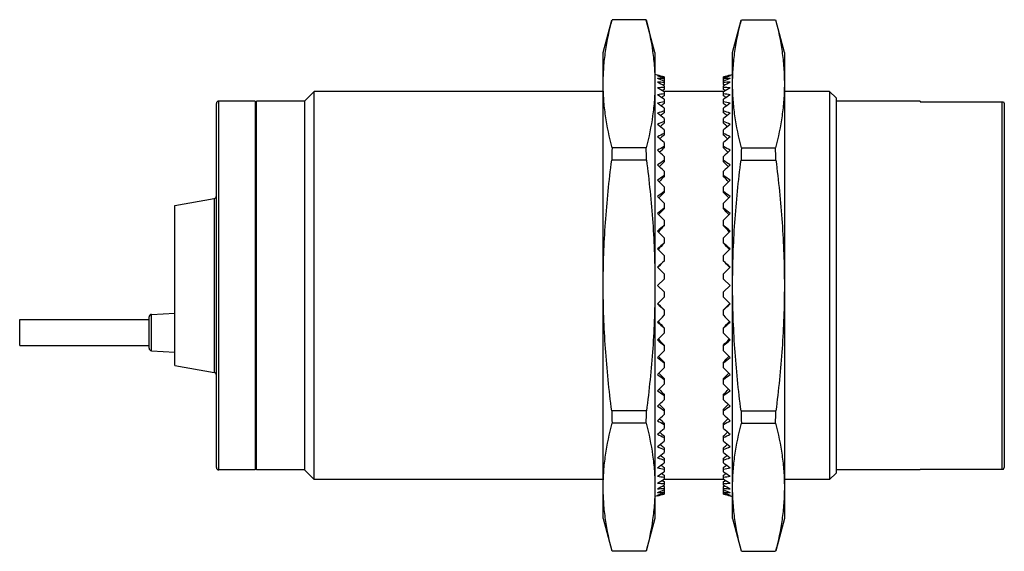
# Model space of a CAD drawing. Units: millimetres. Extents: x 10.9 to 87, y 47.5 to 88.6.
import ezdxf

# ---------------------------------------------------------------- set-up
doc = ezdxf.new("R2010")
doc.units = ezdxf.units.MM
doc.header["$LTSCALE"] = 8.86828
doc.layers.get('0').update_dxf_attribs({"linetype": 'CONTINUOUS'})

msp = doc.modelspace()

# ---------------------------------------------------------------- linework, layer by layer
at = {"color": 7}
for p, q in [((55.98, 86.024), (56.648, 88.517)), ((59.3, 88.558), (56.661, 88.558)), ((59.98, 86.024), (59.312, 88.517)), ((65.98, 86.024), (66.648, 88.517)), ((66.661, 88.558), (69.3, 88.558)), ((69.98, 86.024), (69.312, 88.517)), ((55.98, 50.024), (55.98, 86.024)), ((59.98, 86.024), (59.98, 50.024)), ((65.98, 50.024), (65.98, 86.024)), ((69.98, 86.024), (69.98, 50.024)), ((60.18, 84.275), (59.98, 84.329)), ((60.68, 84.133), (60.68, 83.81)), ((60.68, 83.802), (60.68, 83.552)), ((65.28, 83.81), (65.28, 84.133)), ((65.28, 83.552), (65.28, 83.802)), ((65.78, 84.275), (65.98, 84.329)), ((32.88, 82.274), (33.63, 83.024)), ((33.63, 53.024), (33.63, 83.024)), ((55.98, 83.024), (33.63, 83.024)), ((65.333, 83.024), (60.627, 83.024)), ((60.68, 83.455), (60.68, 83.175)), ((60.68, 82.991), (60.68, 82.683)), ((65.28, 83.175), (65.28, 83.455)), ((65.28, 82.683), (65.28, 82.991)), ((73.48, 83.024), (69.98, 83.024)), ((73.48, 83.024), (73.48, 53.024)), ((73.98, 82.524), (73.48, 83.024)), ((26.28, 53.774), (26.28, 82.274)), ((29.08, 82.274), (26.28, 82.274)), ((29.08, 82.274), (29.08, 53.774)), ((29.18, 82.224), (29.08, 82.224)), ((29.18, 53.774), (29.18, 82.274)), ((32.88, 82.274), (29.18, 82.274)), ((32.88, 82.274), (32.88, 53.774)), ((60.68, 82.413), (60.68, 82.08)), ((65.28, 82.08), (65.28, 82.413)), ((73.98, 82.524), (73.98, 53.524)), ((80.48, 82.274), (73.98, 82.274)), ((80.48, 82.274), (80.48, 82.224)), ((80.48, 82.224), (86.912, 82.224)), ((86.78, 82.224), (86.78, 53.824)), ((86.912, 82.224), (86.98, 82.074)), ((26.08, 53.974), (26.08, 82.074)), ((60.68, 81.725), (60.68, 81.369)), ((65.28, 81.369), (65.28, 81.725)), ((86.98, 82.074), (86.98, 53.974)), ((60.68, 80.933), (60.68, 80.557)), ((65.28, 80.557), (65.28, 80.933)), ((60.68, 80.043), (60.68, 79.65)), ((65.28, 79.65), (65.28, 80.043)), ((59.3, 78.666), (56.661, 78.666)), ((60.68, 79.061), (60.68, 78.654)), ((65.28, 78.654), (65.28, 79.061)), ((66.661, 78.666), (69.3, 78.666)), ((59.325, 77.716), (56.635, 77.716)), ((60.68, 77.996), (60.68, 77.577)), ((65.28, 77.577), (65.28, 77.996)), ((66.635, 77.716), (69.325, 77.716)), ((60.68, 76.854), (60.68, 76.428)), ((65.28, 76.428), (65.28, 76.854)), ((60.68, 75.646), (60.68, 75.214)), ((65.28, 75.214), (65.28, 75.646)), ((22.88, 74.209), (25.915, 74.745)), ((25.915, 74.745), (25.915, 61.303)), ((22.88, 61.838), (22.88, 74.209)), ((60.68, 74.379), (60.68, 73.946)), ((65.28, 73.946), (65.28, 74.379)), ((60.68, 73.064), (60.68, 72.633)), ((65.28, 72.633), (65.28, 73.064)), ((60.68, 71.71), (60.68, 71.284)), ((65.28, 71.284), (65.28, 71.71)), ((60.68, 70.329), (60.68, 69.911)), ((65.28, 69.911), (65.28, 70.329)), ((60.68, 68.524), (60.18, 68.024)), ((60.68, 68.93), (60.68, 68.524)), ((65.28, 68.524), (65.28, 68.93)), ((65.28, 68.524), (65.78, 68.024)), ((60.68, 67.524), (60.18, 68.024)), ((65.28, 67.524), (65.78, 68.024)), ((60.68, 67.524), (60.68, 67.118)), ((65.28, 67.118), (65.28, 67.524)), ((20.88, 63.182), (20.88, 65.591)), ((21.07, 65.792), (22.88, 65.886)), ((21.07, 62.981), (21.07, 65.792)), ((60.68, 66.136), (60.68, 65.719)), ((65.28, 65.719), (65.28, 66.136)), ((10.88, 63.387), (10.88, 65.386)), ((10.88, 65.386), (20.88, 65.386)), ((60.68, 64.763), (60.68, 64.337)), ((65.28, 64.337), (65.28, 64.763)), ((10.88, 63.386), (20.88, 63.386)), ((60.68, 63.415), (60.68, 62.984)), ((65.28, 62.984), (65.28, 63.415)), ((21.07, 62.981), (22.88, 62.886)), ((22.88, 61.838), (25.915, 61.303)), ((60.68, 62.101), (60.68, 61.669)), ((65.28, 61.669), (65.28, 62.101)), ((60.68, 60.833), (60.68, 60.402)), ((65.28, 60.402), (65.28, 60.833)), ((60.68, 59.62), (60.68, 59.193)), ((65.28, 59.193), (65.28, 59.62)), ((59.325, 58.331), (56.635, 58.331)), ((60.68, 58.47), (60.68, 58.052)), ((65.28, 58.052), (65.28, 58.47)), ((66.635, 58.331), (69.325, 58.331)), ((59.3, 57.381), (56.661, 57.381)), ((60.68, 57.393), (60.68, 56.986)), ((65.28, 56.986), (65.28, 57.393)), ((66.661, 57.381), (69.3, 57.381)), ((60.68, 56.398), (60.68, 56.004)), ((65.28, 56.004), (65.28, 56.398)), ((60.68, 55.49), (60.68, 55.114)), ((65.28, 55.114), (65.28, 55.49)), ((60.68, 54.678), (60.68, 54.322)), ((65.28, 54.322), (65.28, 54.678)), ((29.08, 53.774), (26.28, 53.774)), ((29.18, 53.824), (29.08, 53.824)), ((32.88, 53.774), (29.18, 53.774)), ((32.88, 53.774), (33.63, 53.024)), ((60.68, 53.968), (60.68, 53.635)), ((60.68, 53.364), (60.68, 53.057)), ((65.28, 53.635), (65.28, 53.968)), ((65.28, 53.057), (65.28, 53.364)), ((73.98, 53.524), (73.48, 53.024)), ((80.48, 53.774), (73.98, 53.774)), ((80.48, 53.824), (86.912, 53.824)), ((80.48, 53.824), (80.48, 53.774)), ((86.912, 53.824), (86.98, 53.974)), ((55.98, 53.024), (33.63, 53.024)), ((65.333, 53.024), (60.627, 53.024)), ((60.68, 52.872), (60.68, 52.592)), ((65.28, 52.592), (65.28, 52.872)), ((73.48, 53.024), (69.98, 53.024)), ((60.18, 51.772), (59.98, 51.719)), ((60.68, 52.496), (60.68, 52.246)), ((60.68, 52.237), (60.68, 51.914)), ((65.28, 52.246), (65.28, 52.496)), ((65.28, 51.914), (65.28, 52.237)), ((65.78, 51.772), (65.98, 51.719)), ((55.98, 50.024), (56.648, 47.531)), ((59.98, 50.024), (59.312, 47.531)), ((65.98, 50.024), (66.648, 47.531)), ((69.98, 50.024), (69.312, 47.531)), ((59.3, 47.489), (56.661, 47.489)), ((66.661, 47.489), (69.3, 47.489))]:
    msp.add_line(p, q, dxfattribs=at)
for centre, radius, start, end in [((26.28, 82.074), 0.2, 90, 180), ((120.55, 76.468), 63.927, 178.02996, 178.88174), ((-4.589, 76.468), 63.927, 1.11826, 1.97004), ((130.55, 76.468), 63.927, 178.02996, 178.88174), ((5.411, 76.468), 63.927, 1.11826, 1.97004), ((25.88, 74.942), 0.2, 280, 360), ((21.08, 65.592), 0.2, 93, 180), ((21.08, 63.181), 0.2, 180, 267), ((25.88, 61.106), 0.2, 0, 80), ((120.55, 59.579), 63.927, 181.11827, 181.97004), ((-4.589, 59.579), 63.927, 358.02996, 358.88173), ((130.55, 59.579), 63.927, 181.11827, 181.97004), ((5.411, 59.579), 63.927, 358.02996, 358.88173), ((26.28, 53.974), 0.2, 180, 270)]:
    msp.add_arc(centre, radius, start, end, dxfattribs=at)
for centre, major_axis, ratio, start_param, end_param in [((55.489, 68.024), (17.508, 0), 0.963433, 7.552949, 7.582718), ((55.489, 68.433), (14.954, -10.043), 0.906698, 1.816701, 1.84647), ((55.489, 67.615), (14.954, 10.043), 0.906698, 0.722826, 0.752595), ((55.489, 68.838), (14.474, -11.86), 0.83061, 1.867354, 1.897123), ((55.489, 67.209), (14.474, 11.86), 0.83061, 0.672173, 0.701942), ((55.489, 69.238), (14.57, -12.806), 0.75814, 1.857548, 1.887317), ((55.489, 66.81), (14.57, 12.806), 0.75814, 0.681979, 0.711748), ((66.796, 69.172), (15.792, 10.996), 0.818318, 1.396044, 1.396554), ((70.472, 68.024), (17.508, 0), 0.963433, 1.84206, 1.871829), ((70.472, 68.433), (14.954, 10.043), 0.906698, 1.295122, 1.324891), ((70.472, 67.615), (14.954, -10.043), 0.906698, 2.388998, 2.418767), ((70.472, 68.838), (14.474, 11.86), 0.83061, 1.244469, 1.274238), ((70.472, 67.209), (14.474, -11.86), 0.83061, 2.439651, 2.46942), ((59.165, 69.172), (15.792, -10.996), 0.818318, 1.745039, 1.745549), ((70.472, 69.238), (14.57, 12.806), 0.75814, 1.254276, 1.284045), ((70.472, 66.81), (14.57, -12.806), 0.75814, 2.429845, 2.459614), ((55.489, 66.419), (14.819, 13.509), 0.690151, 0.70819, 0.737959), ((55.489, 69.628), (14.819, -13.509), 0.690151, 1.831337, 1.861106), ((66.796, 70.286), (15.77, 13.302), 0.679272, 1.393645, 1.40209), ((66.796, 69.736), (15.656, 12.358), 0.747054, 1.381159, 1.386179), ((59.165, 69.736), (15.656, -12.358), 0.747054, 8.038599, 8.043619), ((70.472, 66.419), (14.819, -13.509), 0.690151, 2.403634, 2.433403), ((70.472, 69.628), (14.819, 13.509), 0.690151, 1.280486, 1.310255), ((59.165, 70.286), (15.77, -13.302), 0.679272, 8.022688, 8.031133), ((55.489, 66.041), (15.118, 14.1), 0.626304, 0.741096, 0.770865), ((55.489, 70.006), (15.118, -14.1), 0.626304, 1.798431, 1.8282), ((55.489, 65.678), (15.429, 14.62), 0.566126, 0.777373, 0.807143), ((66.796, 70.82), (15.984, 14.059), 0.615401, 1.417849, 1.429023), ((70.472, 66.041), (15.118, -14.1), 0.626304, 2.370727, 2.400496), ((70.472, 70.006), (15.118, 14.1), 0.626304, 1.313393, 1.343162), ((59.165, 70.82), (15.984, -14.059), 0.615401, 1.71257, 1.723744), ((70.472, 65.678), (15.429, -14.62), 0.566126, 2.33445, 2.364219), ((55.489, 70.369), (15.429, -14.62), 0.566126, 1.762153, 1.791923), ((55.489, 65.333), (15.733, 15.087), 0.509162, 0.815578, 0.845347), ((66.796, 71.331), (16.239, 14.705), 0.555227, 1.448071, 1.461501), ((70.472, 70.369), (15.429, 14.62), 0.566126, 1.34967, 1.379439), ((59.165, 71.331), (16.239, -14.705), 0.555227, 1.680091, 1.693522), ((70.472, 65.333), (15.733, -15.087), 0.509162, 2.296246, 2.326015), ((55.489, 70.715), (15.733, -15.087), 0.509162, 1.723949, 1.753718), ((55.489, 65.008), (16.024, 15.507), 0.454995, 0.854982, 0.884751), ((66.796, 71.818), (16.504, 15.275), 0.498394, 1.481767, 1.497121), ((59.165, 71.818), (16.504, -15.275), 0.498394, 1.644472, 1.659825), ((70.472, 70.715), (15.733, 15.087), 0.509162, 1.387874, 1.417644), ((70.472, 65.008), (16.024, -15.507), 0.454995, 2.256842, 2.286611), ((55.489, 71.039), (16.024, -15.507), 0.454995, 1.684545, 1.714314), ((66.796, 72.276), (16.767, 15.784), 0.444524, 1.517638, 1.534673), ((59.165, 72.276), (16.767, -15.784), 0.444524, 1.60692, 1.623955), ((70.472, 71.039), (16.024, 15.507), 0.454995, 1.427278, 1.457048), ((55.489, 64.706), (16.294, 15.886), 0.403253, 0.895179, 0.924948), ((55.489, 71.341), (16.294, -15.886), 0.403253, 1.644348, 1.674117), ((66.796, 72.702), (17.017, 16.238), 0.393254, 1.554949, 1.573488), ((70.472, 64.706), (16.294, -15.886), 0.403253, 2.216645, 2.246414), ((59.165, 72.702), (17.017, -16.238), 0.393254, 1.568105, 1.586644), ((70.472, 71.341), (16.294, 15.886), 0.403253, 1.467475, 1.497245), ((55.489, 64.43), (16.542, 16.225), 0.353602, 0.935923, 0.965692), ((55.489, 71.618), (16.542, -16.225), 0.353602, 1.603604, 1.633373), ((66.796, 73.091), (17.249, 16.644), 0.344245, 1.593253, 1.613167), ((70.472, 64.43), (16.542, -16.225), 0.353602, 2.175901, 2.20567), ((59.165, 73.091), (17.249, -16.644), 0.344245, 1.528426, 1.54834), ((70.472, 71.618), (16.542, 16.225), 0.353602, 1.508219, 1.537989), ((55.489, 64.181), (16.764, 16.524), 0.30574, 0.977056, 1.006825), ((70.472, 64.181), (16.764, -16.524), 0.30574, 2.134767, 2.164537), ((55.489, 71.867), (16.764, -16.524), 0.30574, 1.562471, 1.59224), ((66.796, 73.443), (17.459, 17.001), 0.297185, 1.632263, 1.653458), ((59.165, 73.443), (17.459, -17.001), 0.297185, 1.488135, 1.50933), ((70.472, 71.867), (16.764, 16.524), 0.30574, 1.549353, 1.579122), ((55.489, 63.961), (16.959, 16.784), 0.259392, 1.018472, 1.048241), ((55.489, 72.087), (16.959, -16.784), 0.259392, 1.521055, 1.550824), ((66.796, 73.753), (17.645, 17.311), 0.251784, 1.671785, 1.694032), ((70.472, 63.961), (16.959, -16.784), 0.259392, 2.093352, 2.123121), ((59.165, 73.753), (17.645, -17.311), 0.251784, 1.44756, 1.469808), ((70.472, 72.087), (16.959, 16.784), 0.259392, 1.590769, 1.620538), ((55.489, 63.772), (17.125, 17.004), 0.214306, 1.060095, 1.089864), ((55.489, 72.276), (17.125, -17.004), 0.214306, 1.479432, 1.509201), ((66.796, 74.019), (17.805, 17.574), 0.20777, 1.711681, 1.735034), ((70.472, 63.772), (17.125, -17.004), 0.214306, 2.051728, 2.081497), ((59.165, 74.019), (17.805, -17.574), 0.20777, 1.406558, 1.429911), ((70.472, 72.276), (17.125, 17.004), 0.214306, 1.632392, 1.662161), ((55.489, 63.615), (17.262, 17.185), 0.170247, 1.101871, 1.13164), ((66.796, 74.24), (17.937, 17.79), 0.164889, 1.751852, 1.776354), ((70.472, 63.615), (17.262, -17.185), 0.170247, 2.009952, 2.039722), ((59.165, 74.24), (17.937, -17.79), 0.164889, 1.365239, 1.38974), ((55.489, 72.432), (17.262, -17.185), 0.170247, 1.437656, 1.467425), ((70.472, 72.432), (17.262, 17.185), 0.170247, 1.674168, 1.703937), ((55.489, 63.492), (17.37, 17.326), 0.126994, 1.143757, 1.173526), ((66.796, 74.414), (18.041, 17.958), 0.122899, 1.792221, 1.817906), ((70.472, 63.492), (17.37, -17.326), 0.126994, 1.968067, 1.997836), ((59.165, 74.414), (18.041, -17.958), 0.122899, 1.323687, 1.349371), ((55.489, 72.555), (17.37, -17.326), 0.126994, 1.39577, 1.425539), ((70.472, 72.555), (17.37, 17.326), 0.126994, 1.716053, 1.745823), ((55.489, 63.404), (17.447, 17.427), 0.084335, 1.185719, 1.215488), ((55.489, 72.644), (17.447, -17.427), 0.084335, 1.353808, 1.383577), ((66.796, 74.539), (18.116, 18.079), 0.08157, 1.832727, 1.859623), ((70.472, 63.404), (17.447, -17.427), 0.084335, 1.926104, 1.955874), ((59.165, 74.539), (18.116, -18.079), 0.08157, 1.28197, 1.308866), ((70.472, 72.644), (17.447, 17.427), 0.084335, 1.758016, 1.787785), ((55.489, 63.35), (17.493, 17.488), 0.04207, 1.22773, 1.257499), ((55.489, 72.697), (17.493, -17.488), 0.04207, 1.311797, 1.341566), ((66.796, 74.614), (18.161, 18.151), 0.040677, 1.873319, 1.901447), ((70.472, 63.35), (17.493, -17.488), 0.04207, 1.884094, 1.913863), ((59.165, 74.614), (18.161, -18.151), 0.040677, 1.240146, 1.268274), ((70.472, 72.697), (17.493, 17.488), 0.04207, 1.800026, 1.829795), ((55.489, 63.35), (17.493, 17.488), 0.04207, -1.341566, -1.311797), ((70.472, 63.35), (17.493, -17.488), 0.04207, -1.829795, -1.800026), ((55.489, 72.697), (17.493, -17.488), 0.04207, -1.257499, -1.22773), ((66.796, 61.434), (18.161, -18.151), 0.040677, -1.901447, -1.873319), ((59.165, 61.434), (18.161, 18.151), 0.040677, -1.268274, -1.240146), ((70.472, 72.697), (17.493, 17.488), 0.04207, -1.913863, -1.884094), ((55.489, 63.404), (17.447, 17.427), 0.084335, -1.383577, -1.353808), ((70.472, 63.404), (17.447, -17.427), 0.084335, -1.787785, -1.758016), ((55.489, 72.644), (17.447, -17.427), 0.084335, -1.215488, -1.185719), ((66.796, 61.509), (18.116, -18.079), 0.08157, -1.859623, -1.832727), ((59.165, 61.509), (18.116, 18.079), 0.08157, -1.308866, -1.28197), ((70.472, 72.644), (17.447, 17.427), 0.084335, -1.955874, -1.926104), ((55.489, 63.492), (17.37, 17.326), 0.126994, -1.425539, -1.39577), ((70.472, 63.492), (17.37, -17.326), 0.126994, -1.745823, -1.716053), ((55.489, 72.555), (17.37, -17.326), 0.126994, -1.173526, -1.143757), ((66.796, 61.634), (18.041, -17.958), 0.122899, -1.817906, -1.792221), ((59.165, 61.634), (18.041, 17.958), 0.122899, -1.349371, -1.323687), ((70.472, 72.555), (17.37, 17.326), 0.126994, -1.997836, -1.968067), ((55.489, 63.615), (17.262, 17.185), 0.170247, -1.467425, -1.437656), ((55.489, 72.432), (17.262, -17.185), 0.170247, -1.13164, -1.101871), ((66.796, 61.807), (17.937, -17.79), 0.164889, -1.776354, -1.751852), ((70.472, 63.615), (17.262, -17.185), 0.170247, -1.703937, -1.674168), ((59.165, 61.807), (17.937, 17.79), 0.164889, -1.38974, -1.365239), ((70.472, 72.432), (17.262, 17.185), 0.170247, -2.039722, -2.009952), ((55.489, 63.772), (17.125, 17.004), 0.214306, -1.509201, -1.479432), ((70.472, 63.772), (17.125, -17.004), 0.214306, -1.662161, -1.632392), ((55.489, 72.276), (17.125, -17.004), 0.214306, -1.089864, -1.060095), ((66.796, 62.028), (17.805, -17.574), 0.20777, -1.735034, -1.711681), ((59.165, 62.028), (17.805, 17.574), 0.20777, -1.429911, -1.406558), ((70.472, 72.276), (17.125, 17.004), 0.214306, -2.081497, -2.051728), ((55.489, 63.961), (16.959, 16.784), 0.259392, -1.550824, -1.521055), ((70.472, 63.961), (16.959, -16.784), 0.259392, -1.620538, -1.590769), ((55.489, 72.087), (16.959, -16.784), 0.259392, -1.048241, -1.018472), ((66.796, 62.295), (17.645, -17.311), 0.251784, -1.694032, -1.671785), ((59.165, 62.295), (17.645, 17.311), 0.251784, -1.469808, -1.44756), ((70.472, 72.087), (16.959, 16.784), 0.259392, -2.123121, -2.093352), ((55.489, 64.181), (16.764, 16.524), 0.30574, -1.59224, -1.562471), ((55.489, 71.867), (16.764, -16.524), 0.30574, -1.006825, -0.977056), ((66.796, 62.605), (17.459, -17.001), 0.297185, -1.653458, -1.632263), ((70.472, 64.181), (16.764, -16.524), 0.30574, -1.579122, -1.549353), ((59.165, 62.605), (17.459, 17.001), 0.297185, -1.50933, -1.488135), ((70.472, 71.867), (16.764, 16.524), 0.30574, -2.164537, -2.134767), ((55.489, 64.43), (16.542, 16.225), 0.353602, -1.633373, -1.603604), ((70.472, 64.43), (16.542, -16.225), 0.353602, -1.537989, -1.508219), ((55.489, 71.618), (16.542, -16.225), 0.353602, -0.965692, -0.935923), ((66.796, 62.956), (17.249, -16.644), 0.344245, -1.613167, -1.593253), ((59.165, 62.956), (17.249, 16.644), 0.344245, -1.54834, -1.528426), ((70.472, 71.618), (16.542, 16.225), 0.353602, -2.20567, -2.175901), ((55.489, 64.706), (16.294, 15.886), 0.403253, -1.674117, -1.644348), ((55.489, 71.341), (16.294, -15.886), 0.403253, -0.924948, -0.895179), ((66.796, 63.346), (17.017, -16.238), 0.393254, -1.573488, -1.554949), ((70.472, 64.706), (16.294, -15.886), 0.403253, -1.497245, -1.467475), ((59.165, 63.346), (17.017, 16.238), 0.393254, -1.586644, -1.568105), ((70.472, 71.341), (16.294, 15.886), 0.403253, -2.246414, -2.216645), ((55.489, 65.008), (16.024, 15.507), 0.454995, -1.714314, -1.684545), ((55.489, 71.039), (16.024, -15.507), 0.454995, -0.884751, -0.854982), ((66.796, 63.771), (16.767, -15.784), 0.444524, -1.534673, -1.517638), ((70.472, 65.008), (16.024, -15.507), 0.454995, -1.457048, -1.427278), ((59.165, 63.771), (16.767, 15.784), 0.444524, -1.623955, -1.60692), ((70.472, 71.039), (16.024, 15.507), 0.454995, -2.286611, -2.256842), ((55.489, 65.333), (15.733, 15.087), 0.509162, -1.753718, -1.723949), ((66.796, 64.229), (16.504, -15.275), 0.498394, -1.497121, -1.481767), ((70.472, 65.333), (15.733, -15.087), 0.509162, -1.417644, -1.387874), ((59.165, 64.229), (16.504, 15.275), 0.498394, -1.659825, -1.644472), ((55.489, 70.715), (15.733, -15.087), 0.509162, -0.845347, -0.815578), ((55.489, 65.678), (15.429, 14.62), 0.566126, -1.791923, -1.762153), ((66.796, 64.716), (16.239, -14.705), 0.555227, -1.461501, -1.448071), ((70.472, 70.715), (15.733, 15.087), 0.509162, -2.326015, -2.296246), ((70.472, 65.678), (15.429, -14.62), 0.566126, -1.379439, -1.34967), ((59.165, 64.716), (16.239, 14.705), 0.555227, -1.693522, -1.680091), ((55.489, 70.369), (15.429, -14.62), 0.566126, -0.807143, -0.777373), ((55.489, 66.041), (15.118, 14.1), 0.626304, -1.8282, -1.798431), ((55.489, 70.006), (15.118, -14.1), 0.626304, -0.770865, -0.741096), ((66.796, 65.228), (15.984, -14.059), 0.615401, -1.429023, -1.417849), ((70.472, 70.369), (15.429, 14.62), 0.566126, -2.364219, -2.33445), ((70.472, 66.041), (15.118, -14.1), 0.626304, -1.343162, -1.313393), ((59.165, 65.228), (15.984, 14.059), 0.615401, -1.723744, -1.71257), ((70.472, 70.006), (15.118, 14.1), 0.626304, -2.400496, -2.370727), ((55.489, 66.419), (14.819, 13.509), 0.690151, -1.861106, -1.831337), ((55.489, 69.628), (14.819, -13.509), 0.690151, -0.737959, -0.70819), ((55.489, 66.81), (14.57, 12.806), 0.75814, -1.887317, -1.857548), ((66.796, 65.761), (15.77, -13.302), 0.679272, 4.881095, 4.889541), ((66.796, 66.312), (15.656, -12.358), 0.747054, 4.897006, 4.902027), ((70.472, 66.419), (14.819, -13.509), 0.690151, -1.310255, -1.280486), ((59.165, 65.761), (15.77, 13.302), 0.679272, -1.747948, -1.739503), ((70.472, 69.628), (14.819, 13.509), 0.690151, -2.433403, -2.403634), ((70.472, 66.81), (14.57, -12.806), 0.75814, -1.284045, -1.254276), ((59.165, 66.312), (15.656, 12.358), 0.747054, -1.760434, -1.755413), ((55.489, 69.238), (14.57, -12.806), 0.75814, -0.711748, -0.681979), ((55.489, 67.209), (14.474, 11.86), 0.83061, -1.897123, -1.867354), ((55.489, 68.838), (14.474, -11.86), 0.83061, -0.701942, -0.672173), ((55.489, 67.615), (14.954, 10.043), 0.906698, -1.84647, -1.816701), ((55.489, 68.433), (14.954, -10.043), 0.906698, -0.752595, -0.722826), ((55.489, 68.024), (17.508, 0), 0.963433, -1.299533, -1.269763), ((66.796, 66.875), (15.792, -10.996), 0.818318, -1.396554, -1.396044), ((70.472, 69.238), (14.57, 12.806), 0.75814, -2.459614, -2.429845), ((70.472, 67.209), (14.474, -11.86), 0.83061, -1.274238, -1.244469), ((59.165, 66.875), (15.792, 10.996), 0.818318, -1.745549, -1.745039), ((70.472, 68.838), (14.474, 11.86), 0.83061, -2.46942, -2.439651), ((70.472, 67.615), (14.954, -10.043), 0.906698, -1.324891, -1.295122), ((70.472, 68.433), (14.954, 10.043), 0.906698, -2.418767, -2.388998), ((70.472, 68.024), (17.508, 0), 0.963433, 4.411356, 4.441125)]:
    msp.add_ellipse(centre, major_axis=major_axis, ratio=ratio, start_param=start_param, end_param=end_param, dxfattribs=at)
for points, knots in [([(55.98, 83.612), (55.98, 84.026), (56.011, 84.855), (56.193, 86.514), (56.451, 87.746), (56.661, 88.558)], [0, 0, 0, 0, 0.247956, 0.496869, 1, 1, 1, 1]), ([(59.3, 88.558), (59.51, 87.746), (59.768, 86.514), (59.949, 84.855), (59.98, 84.026), (59.98, 83.612)], [0, 0, 0, 0, 0.503131, 0.752044, 1, 1, 1, 1]), ([(65.98, 83.612), (65.98, 84.026), (66.011, 84.855), (66.193, 86.514), (66.451, 87.746), (66.661, 88.558)], [0, 0, 0, 0, 0.247956, 0.496869, 1, 1, 1, 1]), ([(69.3, 88.558), (69.51, 87.746), (69.768, 86.514), (69.949, 84.855), (69.98, 84.026), (69.98, 83.612)], [0, 0, 0, 0, 0.503131, 0.752044, 1, 1, 1, 1]), ([(56.661, 78.666), (56.451, 79.479), (56.193, 80.71), (56.011, 82.369), (55.98, 83.199), (55.98, 83.612)], [0, 0, 0, 0, 0.503131, 0.752044, 1, 1, 1, 1]), ([(59.98, 83.612), (59.98, 83.199), (59.949, 82.369), (59.768, 80.71), (59.51, 79.479), (59.3, 78.666)], [0, 0, 0, 0, 0.247956, 0.496869, 1, 1, 1, 1]), ([(66.661, 78.666), (66.451, 79.479), (66.193, 80.71), (66.011, 82.369), (65.98, 83.199), (65.98, 83.612)], [0, 0, 0, 0, 0.503131, 0.752044, 1, 1, 1, 1]), ([(69.98, 83.612), (69.98, 83.199), (69.949, 82.369), (69.768, 80.71), (69.51, 79.479), (69.3, 78.666)], [0, 0, 0, 0, 0.247956, 0.496869, 1, 1, 1, 1]), ([(55.98, 68.024), (55.98, 68.834), (56.01, 70.454), (56.183, 73.69), (56.431, 76.109), (56.635, 77.716)], [0, 0, 0, 0, 0.250012, 0.500025, 1, 1, 1, 1]), ([(59.325, 77.716), (59.53, 76.109), (59.778, 73.69), (59.951, 70.454), (59.98, 68.834), (59.98, 68.024)], [0, 0, 0, 0, 0.499975, 0.749988, 1, 1, 1, 1]), ([(65.98, 68.024), (65.98, 68.834), (66.01, 70.454), (66.183, 73.69), (66.431, 76.109), (66.635, 77.716)], [0, 0, 0, 0, 0.250012, 0.500025, 1, 1, 1, 1]), ([(69.325, 77.716), (69.53, 76.109), (69.778, 73.69), (69.951, 70.454), (69.98, 68.834), (69.98, 68.024)], [0, 0, 0, 0, 0.499975, 0.749988, 1, 1, 1, 1]), ([(56.635, 58.331), (56.431, 59.938), (56.183, 62.358), (56.01, 65.593), (55.98, 67.214), (55.98, 68.024)], [0, 0, 0, 0, 0.499975, 0.749988, 1, 1, 1, 1]), ([(59.98, 68.024), (59.98, 67.214), (59.951, 65.593), (59.778, 62.358), (59.53, 59.938), (59.325, 58.331)], [0, 0, 0, 0, 0.250012, 0.500025, 1, 1, 1, 1]), ([(66.635, 58.331), (66.431, 59.938), (66.183, 62.358), (66.01, 65.593), (65.98, 67.214), (65.98, 68.024)], [0, 0, 0, 0, 0.499975, 0.749988, 1, 1, 1, 1]), ([(69.98, 68.024), (69.98, 67.214), (69.951, 65.593), (69.778, 62.358), (69.53, 59.938), (69.325, 58.331)], [0, 0, 0, 0, 0.250012, 0.500025, 1, 1, 1, 1]), ([(55.98, 52.435), (55.98, 52.849), (56.011, 53.678), (56.193, 55.337), (56.451, 56.569), (56.661, 57.381)], [0, 0, 0, 0, 0.247956, 0.496869, 1, 1, 1, 1]), ([(59.3, 57.381), (59.51, 56.569), (59.768, 55.337), (59.949, 53.678), (59.98, 52.849), (59.98, 52.435)], [0, 0, 0, 0, 0.503131, 0.752044, 1, 1, 1, 1]), ([(65.98, 52.435), (65.98, 52.849), (66.011, 53.678), (66.193, 55.337), (66.451, 56.569), (66.661, 57.381)], [0, 0, 0, 0, 0.247956, 0.496869, 1, 1, 1, 1]), ([(69.3, 57.381), (69.51, 56.569), (69.768, 55.337), (69.949, 53.678), (69.98, 52.849), (69.98, 52.435)], [0, 0, 0, 0, 0.503131, 0.752044, 1, 1, 1, 1]), ([(56.661, 47.489), (56.451, 48.302), (56.193, 49.533), (56.011, 51.192), (55.98, 52.022), (55.98, 52.435)], [0, 0, 0, 0, 0.503131, 0.752044, 1, 1, 1, 1]), ([(59.98, 52.435), (59.98, 52.022), (59.949, 51.192), (59.768, 49.533), (59.51, 48.302), (59.3, 47.489)], [0, 0, 0, 0, 0.247956, 0.496869, 1, 1, 1, 1]), ([(66.661, 47.489), (66.451, 48.302), (66.193, 49.533), (66.011, 51.192), (65.98, 52.022), (65.98, 52.435)], [0, 0, 0, 0, 0.503131, 0.752044, 1, 1, 1, 1]), ([(69.98, 52.435), (69.98, 52.022), (69.949, 51.192), (69.768, 49.533), (69.51, 48.302), (69.3, 47.489)], [0, 0, 0, 0, 0.247956, 0.496869, 1, 1, 1, 1])]:
    msp.add_open_spline(points, degree=3, knots=knots, dxfattribs=at)

doc.saveas('drawing.dxf')
